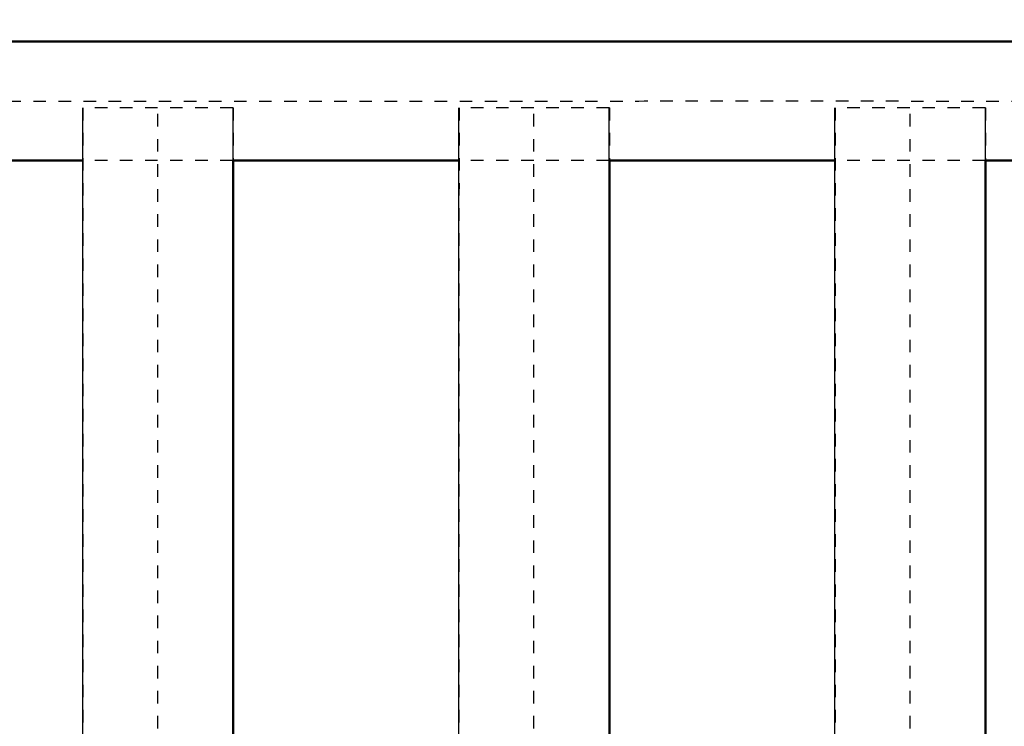
# Model space of a CAD drawing. Units: millimetres. Extents: x -8051 to -3838, y -32507 to -29539.
# Drawn here: x -6535 to -6378, y -31318 to -31205 of the extents above; entities that cross this region are included whole.
import ezdxf

# ---------------------------------------------------------------- set-up
doc = ezdxf.new("R2010")
doc.units = ezdxf.units.MM
doc.linetypes.add('Hidden', pattern=[4, 2, -2])
doc.layers.add('Make2D$Hidden$Curves', color=252, linetype='Hidden', true_color=0x8c8c8c)
doc.layers.add('Make2D$Visible$Curves', color=18, linetype='Continuous', true_color=0x000000)
doc.layers.add('Make2D$Visible$SceneSilhouetteCurves', color=18, linetype='Continuous', lineweight=50, true_color=0x000000)

msp = doc.modelspace()

# ---------------------------------------------------------------- linework, layer by layer
at = {"layer": 'Make2D$Hidden$Curves'}
for points, weights, degree, knots in [([(-7375.23, -31398.49), (-7376.09, -31274.12), (-7365.12, -31190.93), (-7358.54, -31161.12), (-7347.92, -31143.16), (-7337.44, -31127.97), (-7317.36, -31114.72), (-7294.99, -31105.06), (-7266.07, -31099.36), (-7230.15, -31096.75), (-7189.24, -31095.22), (-7134.69, -31095.09), (-7083.14, -31095.14), (-6843.14, -31095.14), (-6603.14, -31095.14), (-6363.14, -31095.14), (-6311.6, -31095.09), (-6257.05, -31095.22), (-6216.14, -31096.75), (-6180.22, -31099.36), (-6151.29, -31105.06), (-6128.93, -31114.72), (-6108.85, -31127.97), (-6098.37, -31143.16), (-6087.75, -31161.12), (-6081.17, -31190.93), (-6070.2, -31274.12), (-6071.06, -31398.49)], [1, 1, 1, 1, 1, 1, 1, 1, 1, 1, 0.998633611368, 0.998633432833, 0.999998948726, 0.999998948726, 0.999998948726, 0.999998948726, 0.998633432833, 0.998633611368, 1, 1, 1, 1, 1, 1, 1, 1, 1, 1], 3, [-553.518798, -553.518798, -553.518798, -553.518798, -484.123108, -414.727417, -379.790731, -345.331727, -275.936036, -206.540345, -137.144655, -97.700288, -97.700288, -56.741562, -56.741562, -56.741562, 663.258438, 663.258438, 663.258438, 704.217164, 704.217164, 743.661531, 813.057221, 882.452912, 951.848603, 986.307607, 1021.244293, 1090.639984, 1160.035674, 1160.035674, 1160.035674, 1160.035674]), ([(-7378.65, -31397.53), (-7406, -31395.44), (-7406.62, -31369.12), (-7407.71, -31323.26), (-7408.8, -31277.4), (-7409.96, -31228.28), (-7406.96, -31227), (-7401.57, -31224.71), (-7396.17, -31222.41), (-7393.4, -31221.87), (-7387.94, -31221.46), (-7363.18, -31219.83), (-7299.93, -31219.09), (-7236.38, -31218.41), (-7113.08, -31218.25), (-7083.14, -31218.25), (-6723.14, -31218.25), (-6363.14, -31218.25), (-6333.21, -31218.25), (-6209.91, -31218.41), (-6146.36, -31219.09), (-6083.11, -31219.83), (-6058.35, -31221.46), (-6052.89, -31221.87), (-6050.12, -31222.41), (-6044.72, -31224.71), (-6039.33, -31227), (-6036.32, -31228.28), (-6037.49, -31277.4), (-6038.58, -31323.26), (-6039.67, -31369.12), (-6040.29, -31395.44), (-6067.64, -31397.53)], [1, 0.737984631865, 1, 1, 1, 0.807134982998, 1, 0.999268654625, 0.99853730925, 0.999094031129, 1.00040840134, 0.917108444748, 1.00040840134, 0.978104853833, 0.999216255818, 1.00040840134, 1.00040840134, 1.00040840134, 0.999216255818, 0.978104853833, 1.00040840134, 0.917108444748, 1.00040840134, 0.999094031129, 0.99853730925, 0.999268654625, 1, 0.807134982998, 1, 1, 1, 0.737984631865, 1], 2, [-1311.11265, -1311.11265, -1311.11265, -1266.669606, -1266.669606, -1165.604827, -1165.604827, -1077.192954, -1077.192954, -932.563118, -932.563118, -915.339979, -915.339979, -785.076442, -785.076442, -751.166706, -739.992322, -739.992322, -19.992322, -19.992322, -8.817938, 25.091798, 25.091798, 155.355335, 155.355335, 172.578473, 172.578473, 317.208309, 317.208309, 405.620182, 405.620182, 506.684962, 506.684962, 551.128006, 551.128006, 551.128006]), ([(-6513.15, -31403.86), (-6513.15, -31416.3), (-6513.16, -31428.75), (-6513.16, -31435.11), (-6513.16, -31330.26), (-6513.16, -31274.8), (-6513.16, -31219.34)], [1, 1, 1, 0.722022802316, 1, 1, 1], 2, [-353.15068, -353.15068, -353.15068, -5.635419, -5.635419, 162.461031, 162.461031, 272.322822, 272.322822, 272.322822]), ([(-6453.15, -31403.86), (-6453.15, -31416.3), (-6453.16, -31428.75), (-6453.16, -31435.11), (-6453.16, -31330.26), (-6453.16, -31274.8), (-6453.16, -31219.34)], [1, 1, 1, 0.722022802316, 1, 1, 1], 2, [-353.15068, -353.15068, -353.15068, -5.635419, -5.635419, 162.461031, 162.461031, 272.322822, 272.322822, 272.322822]), ([(-6393.15, -31403.86), (-6393.15, -31416.3), (-6393.16, -31428.75), (-6393.16, -31435.11), (-6393.16, -31330.26), (-6393.16, -31274.8), (-6393.16, -31219.34)], [1, 1, 1, 0.722022802316, 1, 1, 1], 2, [-353.15068, -353.15068, -353.15068, -5.635419, -5.635419, 162.461031, 162.461031, 272.322822, 272.322822, 272.322822])]:
    msp.add_rational_spline(points, weights, degree=degree, knots=knots, dxfattribs=at)
for points, degree in [([(-6501.2, -31219.34), (-6513.2, -31219.34), (-6525.19, -31219.34)], 2), ([(-6525.11, -31219.34), (-6525.12, -31256.32), (-6525.12, -31293.29), (-6525.12, -31330.27)], 3), ([(-6501.12, -31219.34), (-6501.16, -31219.34), (-6501.2, -31219.34)], 2), ([(-6501.12, -31219.34), (-6501.12, -31222.14), (-6501.12, -31224.95), (-6501.12, -31227.75)], 3), ([(-6441.2, -31219.34), (-6453.2, -31219.34), (-6465.19, -31219.34)], 2), ([(-6465.11, -31219.34), (-6465.12, -31256.32), (-6465.12, -31293.29), (-6465.12, -31330.27)], 3), ([(-6441.12, -31219.34), (-6441.16, -31219.34), (-6441.2, -31219.34)], 2), ([(-6441.12, -31219.34), (-6441.12, -31222.14), (-6441.12, -31224.95), (-6441.12, -31227.75)], 3), ([(-6381.2, -31219.34), (-6393.2, -31219.34), (-6405.19, -31219.34)], 2), ([(-6405.11, -31219.34), (-6405.12, -31256.32), (-6405.12, -31293.29), (-6405.12, -31330.27)], 3), ([(-6381.12, -31219.34), (-6381.16, -31219.34), (-6381.2, -31219.34)], 2), ([(-6381.12, -31219.34), (-6381.12, -31222.14), (-6381.12, -31224.95), (-6381.12, -31227.75)], 3), ([(-6501.2, -31227.75), (-6509.17, -31227.75), (-6517.14, -31227.75), (-6525.12, -31227.75)], 3), ([(-6441.2, -31227.75), (-6449.17, -31227.75), (-6457.14, -31227.75), (-6465.12, -31227.75)], 3), ([(-6381.2, -31227.75), (-6389.17, -31227.75), (-6397.14, -31227.75), (-6405.12, -31227.75)], 3)]:
    msp.add_open_spline(points, degree=degree, dxfattribs=at)
at = {"layer": 'Make2D$Visible$Curves'}
for points in [[(-7083.14, -31208.75), (-6843.14, -31208.75), (-6603.14, -31208.75), (-6363.14, -31208.75)], [(-6525.19, -31219.34), (-6525.19, -31256.31), (-6525.19, -31293.28), (-6525.19, -31330.26)], [(-6501.2, -31219.34), (-6501.2, -31256.31), (-6501.2, -31293.28), (-6501.2, -31330.26)], [(-6465.19, -31219.34), (-6465.19, -31256.31), (-6465.19, -31293.28), (-6465.19, -31330.26)], [(-6441.2, -31219.34), (-6441.2, -31256.31), (-6441.2, -31293.28), (-6441.2, -31330.26)], [(-6405.19, -31219.34), (-6405.19, -31256.31), (-6405.19, -31293.28), (-6405.19, -31330.26)], [(-6381.2, -31219.34), (-6381.2, -31256.31), (-6381.2, -31293.28), (-6381.2, -31330.26)], [(-6525.12, -31227.75), (-6537.14, -31227.75), (-6549.17, -31227.75), (-6561.2, -31227.75)], [(-6465.12, -31227.75), (-6477.14, -31227.75), (-6489.17, -31227.75), (-6501.2, -31227.75)], [(-6501.12, -31227.75), (-6501.12, -31261.92), (-6501.12, -31296.09), (-6501.13, -31330.27)], [(-6405.12, -31227.75), (-6417.14, -31227.75), (-6429.17, -31227.75), (-6441.2, -31227.75)], [(-6441.12, -31227.75), (-6441.12, -31261.92), (-6441.12, -31296.09), (-6441.13, -31330.27)], [(-6363.14, -31227.75), (-6369.16, -31227.75), (-6375.18, -31227.75), (-6381.2, -31227.75)], [(-6381.12, -31227.75), (-6381.12, -31261.92), (-6381.12, -31296.09), (-6381.13, -31330.27)]]:
    msp.add_open_spline(points, degree=3, dxfattribs=at)
at = {"layer": 'Make2D$Visible$SceneSilhouetteCurves'}
for points in [[(-7083.14, -31208.75), (-6843.14, -31208.75), (-6603.14, -31208.75), (-6363.14, -31208.75)], [(-6525.12, -31227.75), (-6537.14, -31227.75), (-6549.17, -31227.75), (-6561.2, -31227.75)], [(-6465.12, -31227.75), (-6477.14, -31227.75), (-6489.17, -31227.75), (-6501.2, -31227.75)], [(-6501.12, -31227.75), (-6501.12, -31261.92), (-6501.12, -31296.09), (-6501.13, -31330.27)], [(-6405.12, -31227.75), (-6417.14, -31227.75), (-6429.17, -31227.75), (-6441.2, -31227.75)], [(-6441.12, -31227.75), (-6441.12, -31261.92), (-6441.12, -31296.09), (-6441.13, -31330.27)], [(-6363.14, -31227.75), (-6369.16, -31227.75), (-6375.18, -31227.75), (-6381.2, -31227.75)], [(-6381.12, -31227.75), (-6381.12, -31261.92), (-6381.12, -31296.09), (-6381.13, -31330.27)]]:
    msp.add_open_spline(points, degree=3, dxfattribs=at)

doc.saveas('drawing.dxf')
